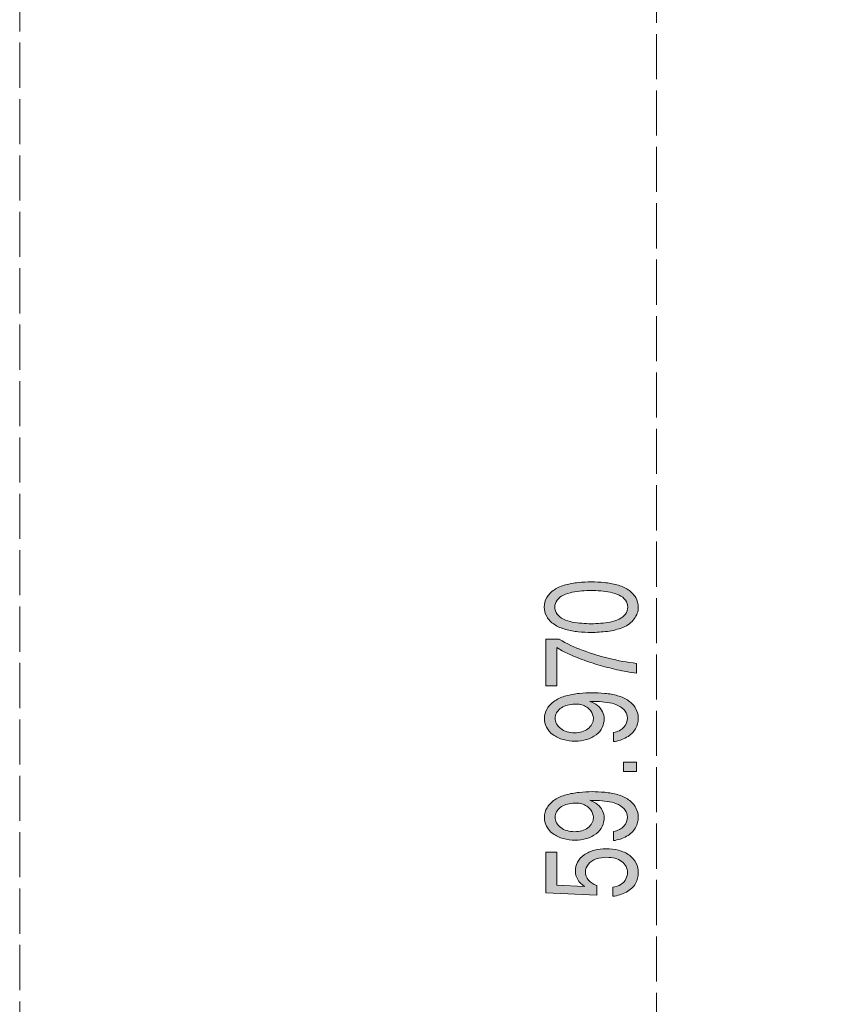
# Model space of a CAD drawing. Units: inches. Extents: x -143 to 352, y -34 to 331.
# Drawn here: x 28 to 53, y 173 to 204 of the extents above; entities that cross this region are included whole.
import ezdxf

# ---------------------------------------------------------------- set-up
doc = ezdxf.new("R2010")
doc.units = ezdxf.units.IN
doc.header["$MEASUREMENT"] = 0
doc.linetypes.add('AI-Linetype-28', pattern=[5.291667, 1.411111, -0.352778, 1.411111, -0.352778, 1.411111, -0.352778])
doc.linetypes.add('AI-Linetype-40', pattern=[5.291667, 1.411111, -0.352778, 1.411111, -0.352778, 1.411111, -0.352778])
doc.layers.add('_U+30EC_U+30A4_U+30E4_U+30FC 1', color=7, linetype='Continuous')

# ---------------------------------------------------------------- blocks, each defined once
blk = doc.blocks.new('block 2')
at = {"layer": '_U+30EC_U+30A4_U+30E4_U+30FC 1', "true_color": 0x221814}
h = blk.add_hatch(color=250, dxfattribs=at)
h.dxf.hatch_style = 2
edge = h.paths.add_edge_path()
edge.add_spline(control_points=[(44.817, 185.754), (44.865, 185.822), (44.932, 185.876), (45.018, 185.917), (45.104, 185.958), (45.196, 185.987), (45.293, 186.005), (45.39, 186.023), (45.489, 186.036), (45.591, 186.045), (45.692, 186.055), (45.791, 186.059), (45.886, 186.059), (45.979, 186.059), (46.077, 186.055), (46.18, 186.045), (46.283, 186.036), (46.383, 186.022), (46.48, 186.004), (46.577, 185.986), (46.668, 185.956), (46.754, 185.916), (46.839, 185.876), (46.906, 185.822), (46.955, 185.755), (47.004, 185.688), (47.028, 185.615), (47.028, 185.539), (47.028, 185.462), (47.004, 185.39), (46.955, 185.323), (46.906, 185.256), (46.839, 185.202), (46.754, 185.161), (46.668, 185.12), (46.577, 185.091), (46.48, 185.073), (46.383, 185.055), (46.283, 185.042), (46.181, 185.033), (46.079, 185.025), (45.98, 185.02), (45.886, 185.02), (45.791, 185.02), (45.692, 185.025), (45.591, 185.033), (45.489, 185.042), (45.39, 185.055), (45.293, 185.073), (45.196, 185.091), (45.104, 185.12), (45.018, 185.161), (44.932, 185.202), (44.865, 185.256), (44.817, 185.323), (44.768, 185.39), (44.744, 185.462), (44.744, 185.539), (44.744, 185.614), (44.768, 185.687), (44.817, 185.754)], knot_values=[0, 0, 0, 0, 0.352778, 0.352778, 0.352778, 0.705556, 0.705556, 0.705556, 1.058333, 1.058333, 1.058333, 1.411111, 1.411111, 1.411111, 1.763889, 1.763889, 1.763889, 2.116667, 2.116667, 2.116667, 2.469444, 2.469444, 2.469444, 2.822222, 2.822222, 2.822222, 3.175, 3.175, 3.175, 3.527778, 3.527778, 3.527778, 3.880556, 3.880556, 3.880556, 4.233333, 4.233333, 4.233333, 4.586111, 4.586111, 4.586111, 4.938889, 4.938889, 4.938889, 5.291667, 5.291667, 5.291667, 5.644444, 5.644444, 5.644444, 5.997222, 5.997222, 5.997222, 6.35, 6.35, 6.35, 6.702778, 6.702778, 6.702778, 7.055556, 7.055556, 7.055556, 7.055556], degree=3, periodic=0)
edge.add_line((44.817, 185.754), (44.817, 185.754))
edge = h.paths.add_edge_path()
edge.add_spline(control_points=[(44.494, 185.241), (44.547, 185.146), (44.626, 185.064), (44.731, 184.996), (44.836, 184.927), (44.953, 184.876), (45.082, 184.841), (45.211, 184.807), (45.343, 184.783), (45.478, 184.769), (45.613, 184.755), (45.75, 184.748), (45.886, 184.748), (46.051, 184.748), (46.218, 184.759), (46.39, 184.78), (46.562, 184.801), (46.723, 184.843), (46.875, 184.906), (47.027, 184.968), (47.145, 185.057), (47.229, 185.172), (47.313, 185.287), (47.355, 185.409), (47.355, 185.539), (47.355, 185.641), (47.329, 185.74), (47.276, 185.836), (47.224, 185.932), (47.145, 186.014), (47.039, 186.083), (46.934, 186.151), (46.817, 186.202), (46.689, 186.236), (46.56, 186.269), (46.428, 186.293), (46.294, 186.308), (46.159, 186.322), (46.023, 186.329), (45.886, 186.329), (45.75, 186.329), (45.613, 186.322), (45.478, 186.308), (45.343, 186.293), (45.211, 186.269), (45.082, 186.236), (44.953, 186.202), (44.836, 186.151), (44.731, 186.083), (44.626, 186.014), (44.547, 185.932), (44.494, 185.837), (44.442, 185.742), (44.415, 185.642), (44.415, 185.539), (44.415, 185.436), (44.442, 185.336), (44.494, 185.241)], knot_values=[0, 0, 0, 0, 0.352778, 0.352778, 0.352778, 0.705556, 0.705556, 0.705556, 1.058333, 1.058333, 1.058333, 1.411111, 1.411111, 1.411111, 1.763889, 1.763889, 1.763889, 2.116667, 2.116667, 2.116667, 2.469444, 2.469444, 2.469444, 2.822222, 2.822222, 2.822222, 3.175, 3.175, 3.175, 3.527778, 3.527778, 3.527778, 3.880556, 3.880556, 3.880556, 4.233333, 4.233333, 4.233333, 4.586111, 4.586111, 4.586111, 4.938889, 4.938889, 4.938889, 5.291667, 5.291667, 5.291667, 5.644444, 5.644444, 5.644444, 5.997222, 5.997222, 5.997222, 6.35, 6.35, 6.35, 6.702778, 6.702778, 6.702778, 6.702778], degree=3, periodic=0)
edge.add_line((44.494, 185.241), (44.494, 185.241))
h = blk.add_hatch(color=250, dxfattribs=at)
h.dxf.hatch_style = 2
edge = h.paths.add_edge_path()
edge.add_spline(control_points=[(44.47, 184.535), (44.47, 184.535), (44.884, 184.535), (44.884, 184.535), (45.115, 184.397), (45.363, 184.279), (45.628, 184.182), (45.893, 184.085), (46.166, 184.003), (46.445, 183.934), (46.725, 183.865), (47.01, 183.812), (47.3, 183.777), (47.3, 183.777), (47.3, 183.477), (47.3, 183.477), (47.093, 183.501), (46.888, 183.536), (46.687, 183.581), (46.487, 183.627), (46.288, 183.678), (46.093, 183.736), (45.898, 183.794), (45.706, 183.859), (45.519, 183.931), (45.331, 184.003), (45.15, 184.083), (44.975, 184.172), (44.975, 184.172), (44.806, 184.273), (44.806, 184.273), (44.806, 184.273), (44.806, 183.081), (44.806, 183.081), (44.806, 183.081), (44.47, 183.081), (44.47, 183.081), (44.47, 183.081), (44.47, 184.535), (44.47, 184.535)], knot_values=[0, 0, 0, 0, 1, 1, 1, 2, 2, 2, 3, 3, 3, 4, 4, 4, 5, 5, 5, 6, 6, 6, 7, 7, 7, 8, 8, 8, 9, 9, 9, 10, 10, 10, 11, 11, 11, 12, 12, 12, 13, 13, 13, 13], degree=3, periodic=1)
h = blk.add_hatch(color=250, dxfattribs=at)
h.dxf.hatch_style = 2
edge = h.paths.add_edge_path()
edge.add_spline(control_points=[(45.413, 182.505), (45.476, 182.505), (45.536, 182.497), (45.591, 182.481), (45.647, 182.465), (45.698, 182.442), (45.743, 182.41), (45.788, 182.38), (45.827, 182.344), (45.858, 182.305), (45.89, 182.265), (45.913, 182.223), (45.929, 182.18), (45.944, 182.136), (45.952, 182.091), (45.952, 182.045), (45.952, 181.988), (45.938, 181.932), (45.908, 181.877), (45.879, 181.823), (45.837, 181.774), (45.782, 181.732), (45.727, 181.689), (45.663, 181.658), (45.589, 181.639), (45.517, 181.619), (45.441, 181.61), (45.362, 181.61), (45.281, 181.61), (45.203, 181.62), (45.127, 181.642), (45.051, 181.664), (44.986, 181.697), (44.929, 181.741), (44.873, 181.784), (44.83, 181.834), (44.8, 181.891), (44.77, 181.948), (44.755, 182.007), (44.755, 182.068), (44.755, 182.124), (44.769, 182.177), (44.797, 182.228), (44.825, 182.278), (44.865, 182.324), (44.916, 182.365), (44.967, 182.406), (45.027, 182.437), (45.095, 182.457), (45.164, 182.478), (45.234, 182.493), (45.306, 182.502), (45.355, 182.504), (45.39, 182.505), (45.413, 182.505)], knot_values=[0, 0, 0, 0, 0.352778, 0.352778, 0.352778, 0.705556, 0.705556, 0.705556, 1.058333, 1.058333, 1.058333, 1.411111, 1.411111, 1.411111, 1.763889, 1.763889, 1.763889, 2.116667, 2.116667, 2.116667, 2.469444, 2.469444, 2.469444, 2.822222, 2.822222, 2.822222, 3.175, 3.175, 3.175, 3.527778, 3.527778, 3.527778, 3.880556, 3.880556, 3.880556, 4.233333, 4.233333, 4.233333, 4.586111, 4.586111, 4.586111, 4.938889, 4.938889, 4.938889, 5.291667, 5.291667, 5.291667, 5.644444, 5.644444, 5.644444, 5.997222, 5.997222, 5.997222, 6.35, 6.35, 6.35, 6.35], degree=3, periodic=0)
edge.add_line((45.413, 182.505), (45.413, 182.505))
edge = h.paths.add_edge_path()
edge.add_spline(control_points=[(46.99, 181.467), (47.113, 181.537), (47.206, 181.624), (47.266, 181.73), (47.326, 181.836), (47.356, 181.946), (47.356, 182.061), (47.356, 182.164), (47.331, 182.263), (47.28, 182.359), (47.23, 182.454), (47.154, 182.537), (47.054, 182.609), (46.953, 182.68), (46.839, 182.733), (46.71, 182.769), (46.582, 182.805), (46.447, 182.829), (46.307, 182.842), (46.167, 182.855), (46.034, 182.862), (45.909, 182.862), (45.781, 182.862), (45.646, 182.854), (45.505, 182.839), (45.364, 182.824), (45.229, 182.8), (45.099, 182.764), (44.97, 182.729), (44.853, 182.677), (44.747, 182.608), (44.642, 182.539), (44.561, 182.456), (44.505, 182.361), (44.449, 182.267), (44.421, 182.167), (44.421, 182.063), (44.421, 181.967), (44.443, 181.874), (44.487, 181.784), (44.531, 181.693), (44.599, 181.614), (44.691, 181.546), (44.782, 181.478), (44.888, 181.428), (45.008, 181.395), (45.129, 181.362), (45.253, 181.346), (45.38, 181.346), (45.502, 181.346), (45.621, 181.362), (45.736, 181.395), (45.852, 181.428), (45.952, 181.478), (46.037, 181.545), (46.123, 181.612), (46.186, 181.689), (46.227, 181.777), (46.268, 181.864), (46.288, 181.953), (46.288, 182.044), (46.288, 182.12), (46.272, 182.195), (46.238, 182.268), (46.205, 182.34), (46.154, 182.404), (46.084, 182.461), (46.015, 182.517), (45.933, 182.56), (45.839, 182.591), (45.942, 182.59), (46.045, 182.587), (46.148, 182.582), (46.251, 182.577), (46.353, 182.565), (46.454, 182.547), (46.556, 182.528), (46.651, 182.498), (46.738, 182.455), (46.825, 182.413), (46.893, 182.357), (46.943, 182.287), (46.992, 182.218), (47.017, 182.144), (47.017, 182.064), (47.017, 181.961), (46.978, 181.866), (46.901, 181.78), (46.825, 181.694), (46.717, 181.638), (46.579, 181.613), (46.579, 181.613), (46.579, 181.331), (46.579, 181.331), (46.73, 181.351), (46.867, 181.396), (46.99, 181.467)], knot_values=[0, 0, 0, 0, 0.352778, 0.352778, 0.352778, 0.705556, 0.705556, 0.705556, 1.058333, 1.058333, 1.058333, 1.411111, 1.411111, 1.411111, 1.763889, 1.763889, 1.763889, 2.116667, 2.116667, 2.116667, 2.469444, 2.469444, 2.469444, 2.822222, 2.822222, 2.822222, 3.175, 3.175, 3.175, 3.527778, 3.527778, 3.527778, 3.880556, 3.880556, 3.880556, 4.233333, 4.233333, 4.233333, 4.586111, 4.586111, 4.586111, 4.938889, 4.938889, 4.938889, 5.291667, 5.291667, 5.291667, 5.644444, 5.644444, 5.644444, 5.997222, 5.997222, 5.997222, 6.35, 6.35, 6.35, 6.702778, 6.702778, 6.702778, 7.055556, 7.055556, 7.055556, 7.408333, 7.408333, 7.408333, 7.761111, 7.761111, 7.761111, 8.113889, 8.113889, 8.113889, 8.466667, 8.466667, 8.466667, 8.819444, 8.819444, 8.819444, 9.172222, 9.172222, 9.172222, 9.525, 9.525, 9.525, 9.877778, 9.877778, 9.877778, 10.230556, 10.230556, 10.230556, 10.583333, 10.583333, 10.583333, 10.936111, 10.936111, 10.936111, 11.288889, 11.288889, 11.288889, 11.288889], degree=3, periodic=0)
edge.add_line((46.99, 181.467), (46.99, 181.467))
h = blk.add_hatch(color=250, dxfattribs=at)
h.dxf.hatch_style = 2
h.paths.add_polyline_path([(46.89, 180.399), (47.3, 180.399), (47.3, 180.69), (46.89, 180.69)])
h = blk.add_hatch(color=250, dxfattribs=at)
h.dxf.hatch_style = 2
edge = h.paths.add_edge_path()
edge.add_spline(control_points=[(45.413, 179.41), (45.476, 179.41), (45.536, 179.402), (45.591, 179.386), (45.647, 179.37), (45.698, 179.346), (45.743, 179.315), (45.788, 179.284), (45.827, 179.249), (45.858, 179.209), (45.89, 179.169), (45.913, 179.128), (45.929, 179.084), (45.944, 179.041), (45.952, 178.996), (45.952, 178.95), (45.952, 178.893), (45.938, 178.836), (45.908, 178.782), (45.879, 178.727), (45.837, 178.679), (45.782, 178.637), (45.727, 178.594), (45.663, 178.563), (45.589, 178.544), (45.517, 178.524), (45.441, 178.514), (45.362, 178.514), (45.281, 178.514), (45.203, 178.525), (45.127, 178.547), (45.051, 178.569), (44.986, 178.602), (44.929, 178.645), (44.873, 178.689), (44.83, 178.739), (44.8, 178.796), (44.77, 178.853), (44.755, 178.912), (44.755, 178.973), (44.755, 179.029), (44.769, 179.082), (44.797, 179.133), (44.825, 179.183), (44.865, 179.229), (44.916, 179.27), (44.967, 179.311), (45.027, 179.341), (45.095, 179.362), (45.164, 179.383), (45.234, 179.397), (45.306, 179.407), (45.355, 179.409), (45.39, 179.41), (45.413, 179.41)], knot_values=[0, 0, 0, 0, 0.352778, 0.352778, 0.352778, 0.705556, 0.705556, 0.705556, 1.058333, 1.058333, 1.058333, 1.411111, 1.411111, 1.411111, 1.763889, 1.763889, 1.763889, 2.116667, 2.116667, 2.116667, 2.469444, 2.469444, 2.469444, 2.822222, 2.822222, 2.822222, 3.175, 3.175, 3.175, 3.527778, 3.527778, 3.527778, 3.880556, 3.880556, 3.880556, 4.233333, 4.233333, 4.233333, 4.586111, 4.586111, 4.586111, 4.938889, 4.938889, 4.938889, 5.291667, 5.291667, 5.291667, 5.644444, 5.644444, 5.644444, 5.997222, 5.997222, 5.997222, 6.35, 6.35, 6.35, 6.35], degree=3, periodic=0)
edge.add_line((45.413, 179.41), (45.413, 179.41))
edge = h.paths.add_edge_path()
edge.add_spline(control_points=[(46.99, 178.371), (47.113, 178.441), (47.206, 178.529), (47.266, 178.635), (47.326, 178.741), (47.356, 178.851), (47.356, 178.966), (47.356, 179.069), (47.331, 179.168), (47.28, 179.264), (47.23, 179.359), (47.154, 179.442), (47.054, 179.513), (46.953, 179.584), (46.839, 179.638), (46.71, 179.674), (46.582, 179.709), (46.447, 179.734), (46.307, 179.747), (46.167, 179.76), (46.034, 179.767), (45.909, 179.767), (45.781, 179.767), (45.646, 179.759), (45.505, 179.744), (45.364, 179.729), (45.229, 179.704), (45.099, 179.669), (44.97, 179.634), (44.853, 179.582), (44.747, 179.512), (44.642, 179.443), (44.561, 179.361), (44.505, 179.266), (44.449, 179.171), (44.421, 179.072), (44.421, 178.967), (44.421, 178.872), (44.443, 178.779), (44.487, 178.688), (44.531, 178.597), (44.599, 178.518), (44.691, 178.451), (44.782, 178.383), (44.888, 178.332), (45.008, 178.3), (45.129, 178.267), (45.253, 178.251), (45.38, 178.251), (45.502, 178.251), (45.621, 178.267), (45.736, 178.3), (45.852, 178.332), (45.952, 178.382), (46.037, 178.449), (46.123, 178.517), (46.186, 178.594), (46.227, 178.682), (46.268, 178.769), (46.288, 178.858), (46.288, 178.948), (46.288, 179.025), (46.272, 179.1), (46.238, 179.172), (46.205, 179.245), (46.154, 179.309), (46.084, 179.365), (46.015, 179.421), (45.933, 179.465), (45.839, 179.496), (45.942, 179.495), (46.045, 179.492), (46.148, 179.487), (46.251, 179.481), (46.353, 179.47), (46.454, 179.451), (46.556, 179.433), (46.651, 179.403), (46.738, 179.36), (46.825, 179.317), (46.893, 179.262), (46.943, 179.192), (46.992, 179.123), (47.017, 179.049), (47.017, 178.969), (47.017, 178.866), (46.978, 178.771), (46.901, 178.685), (46.825, 178.599), (46.717, 178.543), (46.579, 178.518), (46.579, 178.518), (46.579, 178.235), (46.579, 178.235), (46.73, 178.256), (46.867, 178.301), (46.99, 178.371)], knot_values=[0, 0, 0, 0, 0.352778, 0.352778, 0.352778, 0.705556, 0.705556, 0.705556, 1.058333, 1.058333, 1.058333, 1.411111, 1.411111, 1.411111, 1.763889, 1.763889, 1.763889, 2.116667, 2.116667, 2.116667, 2.469444, 2.469444, 2.469444, 2.822222, 2.822222, 2.822222, 3.175, 3.175, 3.175, 3.527778, 3.527778, 3.527778, 3.880556, 3.880556, 3.880556, 4.233333, 4.233333, 4.233333, 4.586111, 4.586111, 4.586111, 4.938889, 4.938889, 4.938889, 5.291667, 5.291667, 5.291667, 5.644444, 5.644444, 5.644444, 5.997222, 5.997222, 5.997222, 6.35, 6.35, 6.35, 6.702778, 6.702778, 6.702778, 7.055556, 7.055556, 7.055556, 7.408333, 7.408333, 7.408333, 7.761111, 7.761111, 7.761111, 8.113889, 8.113889, 8.113889, 8.466667, 8.466667, 8.466667, 8.819444, 8.819444, 8.819444, 9.172222, 9.172222, 9.172222, 9.525, 9.525, 9.525, 9.877778, 9.877778, 9.877778, 10.230556, 10.230556, 10.230556, 10.583333, 10.583333, 10.583333, 10.936111, 10.936111, 10.936111, 11.288889, 11.288889, 11.288889, 11.288889], degree=3, periodic=0)
edge.add_line((46.99, 178.371), (46.99, 178.371))
h = blk.add_hatch(color=250, dxfattribs=at)
h.dxf.hatch_style = 2
edge = h.paths.add_edge_path()
edge.add_spline(control_points=[(44.47, 177.873), (44.47, 177.873), (44.806, 177.873), (44.806, 177.873), (44.806, 177.873), (44.806, 176.846), (44.806, 176.846), (44.806, 176.846), (45.676, 176.8), (45.676, 176.8), (45.486, 176.931), (45.39, 177.093), (45.39, 177.285), (45.39, 177.38), (45.413, 177.471), (45.458, 177.56), (45.502, 177.649), (45.571, 177.726), (45.663, 177.792), (45.756, 177.857), (45.862, 177.905), (45.982, 177.937), (46.102, 177.968), (46.225, 177.983), (46.35, 177.983), (46.483, 177.983), (46.613, 177.967), (46.741, 177.934), (46.868, 177.901), (46.98, 177.85), (47.076, 177.778), (47.172, 177.708), (47.242, 177.625), (47.288, 177.528), (47.333, 177.432), (47.356, 177.334), (47.356, 177.235), (47.356, 177.119), (47.327, 177.006), (47.268, 176.895), (47.209, 176.784), (47.115, 176.695), (46.985, 176.627), (46.856, 176.558), (46.713, 176.513), (46.558, 176.493), (46.558, 176.493), (46.558, 176.779), (46.558, 176.779), (46.653, 176.789), (46.738, 176.818), (46.81, 176.863), (46.883, 176.909), (46.936, 176.967), (46.969, 177.037), (47.002, 177.106), (47.018, 177.174), (47.018, 177.241), (47.018, 177.305), (47.003, 177.366), (46.972, 177.426), (46.942, 177.485), (46.896, 177.537), (46.835, 177.582), (46.773, 177.628), (46.702, 177.661), (46.622, 177.682), (46.542, 177.704), (46.459, 177.714), (46.374, 177.714), (46.259, 177.714), (46.149, 177.696), (46.044, 177.661), (45.939, 177.625), (45.856, 177.57), (45.794, 177.496), (45.733, 177.421), (45.702, 177.34), (45.702, 177.254), (45.702, 177.162), (45.734, 177.079), (45.798, 177.003), (45.861, 176.927), (45.948, 176.869), (46.059, 176.831), (46.059, 176.831), (46.059, 176.529), (46.059, 176.529), (46.059, 176.529), (44.47, 176.603), (44.47, 176.603), (44.47, 176.603), (44.47, 177.873), (44.47, 177.873)], knot_values=[0, 0, 0, 0, 1, 1, 1, 2, 2, 2, 3, 3, 3, 4, 4, 4, 5, 5, 5, 6, 6, 6, 7, 7, 7, 8, 8, 8, 9, 9, 9, 10, 10, 10, 11, 11, 11, 12, 12, 12, 13, 13, 13, 14, 14, 14, 15, 15, 15, 16, 16, 16, 17, 17, 17, 18, 18, 18, 19, 19, 19, 20, 20, 20, 21, 21, 21, 22, 22, 22, 23, 23, 23, 24, 24, 24, 25, 25, 25, 26, 26, 26, 27, 27, 27, 28, 28, 28, 29, 29, 29, 30, 30, 30, 31, 31, 31, 31], degree=3, periodic=1)
at = {"layer": '_U+30EC_U+30A4_U+30E4_U+30FC 1', "color": 250, "linetype": 'AI-Linetype-40', "lineweight": 18, "true_color": 0x221814}
blk.add_lwpolyline([(47.923, 256.379), (47.923, 106.455)], dxfattribs=at)
at = {"layer": '_U+30EC_U+30A4_U+30E4_U+30FC 1', "color": 250, "linetype": 'AI-Linetype-28', "lineweight": 18, "true_color": 0x221814}
blk.add_lwpolyline([(28.013, 254.794), (56.264, 254.794), (56.264, 108.297), (28.013, 108.297), (28.013, 254.794)], dxfattribs=at)
at = {"layer": '_U+30EC_U+30A4_U+30E4_U+30FC 1', "lineweight": 0}
blk.add_lwpolyline([(46.89, 180.399), (47.3, 180.399), (47.3, 180.69), (46.89, 180.69), (46.89, 180.399)], dxfattribs=at)
for points, knots in [([(44.494, 185.241), (44.547, 185.146), (44.626, 185.064), (44.731, 184.996), (44.836, 184.927), (44.953, 184.876), (45.082, 184.841), (45.211, 184.807), (45.343, 184.783), (45.478, 184.769), (45.613, 184.755), (45.75, 184.748), (45.886, 184.748), (46.051, 184.748), (46.218, 184.759), (46.39, 184.78), (46.562, 184.801), (46.723, 184.843), (46.875, 184.906), (47.027, 184.968), (47.145, 185.057), (47.229, 185.172), (47.313, 185.287), (47.355, 185.409), (47.355, 185.539), (47.355, 185.641), (47.329, 185.74), (47.276, 185.836), (47.224, 185.932), (47.145, 186.014), (47.039, 186.083), (46.934, 186.151), (46.817, 186.202), (46.689, 186.236), (46.56, 186.269), (46.428, 186.293), (46.294, 186.308), (46.159, 186.322), (46.023, 186.329), (45.886, 186.329), (45.75, 186.329), (45.613, 186.322), (45.478, 186.308), (45.343, 186.293), (45.211, 186.269), (45.082, 186.236), (44.953, 186.202), (44.836, 186.151), (44.731, 186.083), (44.626, 186.014), (44.547, 185.932), (44.494, 185.837), (44.442, 185.742), (44.415, 185.642), (44.415, 185.539), (44.415, 185.436), (44.442, 185.336), (44.494, 185.241)], [0, 0, 0, 0, 1, 1, 1, 2, 2, 2, 3, 3, 3, 4, 4, 4, 5, 5, 5, 6, 6, 6, 7, 7, 7, 8, 8, 8, 9, 9, 9, 10, 10, 10, 11, 11, 11, 12, 12, 12, 13, 13, 13, 14, 14, 14, 15, 15, 15, 16, 16, 16, 17, 17, 17, 18, 18, 18, 19, 19, 19, 19]), ([(44.817, 185.754), (44.865, 185.822), (44.932, 185.876), (45.018, 185.917), (45.104, 185.958), (45.196, 185.987), (45.293, 186.005), (45.39, 186.023), (45.489, 186.036), (45.591, 186.045), (45.692, 186.055), (45.791, 186.059), (45.886, 186.059), (45.979, 186.059), (46.077, 186.055), (46.18, 186.045), (46.283, 186.036), (46.383, 186.022), (46.48, 186.004), (46.577, 185.986), (46.668, 185.956), (46.754, 185.916), (46.839, 185.876), (46.906, 185.822), (46.955, 185.755), (47.004, 185.688), (47.028, 185.615), (47.028, 185.539), (47.028, 185.462), (47.004, 185.39), (46.955, 185.323), (46.906, 185.256), (46.839, 185.202), (46.754, 185.161), (46.668, 185.12), (46.577, 185.091), (46.48, 185.073), (46.383, 185.055), (46.283, 185.042), (46.181, 185.033), (46.079, 185.025), (45.98, 185.02), (45.886, 185.02), (45.791, 185.02), (45.692, 185.025), (45.591, 185.033), (45.489, 185.042), (45.39, 185.055), (45.293, 185.073), (45.196, 185.091), (45.104, 185.12), (45.018, 185.161), (44.932, 185.202), (44.865, 185.256), (44.817, 185.323), (44.768, 185.39), (44.744, 185.462), (44.744, 185.539), (44.744, 185.614), (44.768, 185.687), (44.817, 185.754)], [0, 0, 0, 0, 1, 1, 1, 2, 2, 2, 3, 3, 3, 4, 4, 4, 5, 5, 5, 6, 6, 6, 7, 7, 7, 8, 8, 8, 9, 9, 9, 10, 10, 10, 11, 11, 11, 12, 12, 12, 13, 13, 13, 14, 14, 14, 15, 15, 15, 16, 16, 16, 17, 17, 17, 18, 18, 18, 19, 19, 19, 20, 20, 20, 20]), ([(44.47, 184.535), (44.47, 184.535), (44.884, 184.535), (44.884, 184.535), (45.115, 184.397), (45.363, 184.279), (45.628, 184.182), (45.893, 184.085), (46.166, 184.003), (46.445, 183.934), (46.725, 183.865), (47.01, 183.812), (47.3, 183.777), (47.3, 183.777), (47.3, 183.477), (47.3, 183.477), (47.093, 183.501), (46.888, 183.536), (46.687, 183.581), (46.487, 183.627), (46.288, 183.678), (46.093, 183.736), (45.898, 183.794), (45.706, 183.859), (45.519, 183.931), (45.331, 184.003), (45.15, 184.083), (44.975, 184.172), (44.975, 184.172), (44.806, 184.273), (44.806, 184.273), (44.806, 184.273), (44.806, 183.081), (44.806, 183.081), (44.806, 183.081), (44.47, 183.081), (44.47, 183.081), (44.47, 183.081), (44.47, 184.535), (44.47, 184.535)], [0, 0, 0, 0, 1, 1, 1, 2, 2, 2, 3, 3, 3, 4, 4, 4, 5, 5, 5, 6, 6, 6, 7, 7, 7, 8, 8, 8, 9, 9, 9, 10, 10, 10, 11, 11, 11, 12, 12, 12, 13, 13, 13, 13]), ([(46.99, 181.467), (47.113, 181.537), (47.206, 181.624), (47.266, 181.73), (47.326, 181.836), (47.356, 181.946), (47.356, 182.061), (47.356, 182.164), (47.331, 182.263), (47.28, 182.359), (47.23, 182.454), (47.154, 182.537), (47.054, 182.609), (46.953, 182.68), (46.839, 182.733), (46.71, 182.769), (46.582, 182.805), (46.447, 182.829), (46.307, 182.842), (46.167, 182.855), (46.034, 182.862), (45.909, 182.862), (45.781, 182.862), (45.646, 182.854), (45.505, 182.839), (45.364, 182.824), (45.229, 182.8), (45.099, 182.764), (44.97, 182.729), (44.853, 182.677), (44.747, 182.608), (44.642, 182.539), (44.561, 182.456), (44.505, 182.361), (44.449, 182.267), (44.421, 182.167), (44.421, 182.063), (44.421, 181.967), (44.443, 181.874), (44.487, 181.784), (44.531, 181.693), (44.599, 181.614), (44.691, 181.546), (44.782, 181.478), (44.888, 181.428), (45.008, 181.395), (45.129, 181.362), (45.253, 181.346), (45.38, 181.346), (45.502, 181.346), (45.621, 181.362), (45.736, 181.395), (45.852, 181.428), (45.952, 181.478), (46.037, 181.545), (46.123, 181.612), (46.186, 181.689), (46.227, 181.777), (46.268, 181.864), (46.288, 181.953), (46.288, 182.044), (46.288, 182.12), (46.272, 182.195), (46.238, 182.268), (46.205, 182.34), (46.154, 182.404), (46.084, 182.461), (46.015, 182.517), (45.933, 182.56), (45.839, 182.591), (45.942, 182.59), (46.045, 182.587), (46.148, 182.582), (46.251, 182.577), (46.353, 182.565), (46.454, 182.547), (46.556, 182.528), (46.651, 182.498), (46.738, 182.455), (46.825, 182.413), (46.893, 182.357), (46.943, 182.287), (46.992, 182.218), (47.017, 182.144), (47.017, 182.064), (47.017, 181.961), (46.978, 181.866), (46.901, 181.78), (46.825, 181.694), (46.717, 181.638), (46.579, 181.613), (46.579, 181.613), (46.579, 181.331), (46.579, 181.331), (46.73, 181.351), (46.867, 181.396), (46.99, 181.467)], [0, 0, 0, 0, 1, 1, 1, 2, 2, 2, 3, 3, 3, 4, 4, 4, 5, 5, 5, 6, 6, 6, 7, 7, 7, 8, 8, 8, 9, 9, 9, 10, 10, 10, 11, 11, 11, 12, 12, 12, 13, 13, 13, 14, 14, 14, 15, 15, 15, 16, 16, 16, 17, 17, 17, 18, 18, 18, 19, 19, 19, 20, 20, 20, 21, 21, 21, 22, 22, 22, 23, 23, 23, 24, 24, 24, 25, 25, 25, 26, 26, 26, 27, 27, 27, 28, 28, 28, 29, 29, 29, 30, 30, 30, 31, 31, 31, 32, 32, 32, 32]), ([(45.413, 182.505), (45.476, 182.505), (45.536, 182.497), (45.591, 182.481), (45.647, 182.465), (45.698, 182.442), (45.743, 182.41), (45.788, 182.38), (45.827, 182.344), (45.858, 182.305), (45.89, 182.265), (45.913, 182.223), (45.929, 182.18), (45.944, 182.136), (45.952, 182.091), (45.952, 182.045), (45.952, 181.988), (45.938, 181.932), (45.908, 181.877), (45.879, 181.823), (45.837, 181.774), (45.782, 181.732), (45.727, 181.689), (45.663, 181.658), (45.589, 181.639), (45.517, 181.619), (45.441, 181.61), (45.362, 181.61), (45.281, 181.61), (45.203, 181.62), (45.127, 181.642), (45.051, 181.664), (44.986, 181.697), (44.929, 181.741), (44.873, 181.784), (44.83, 181.834), (44.8, 181.891), (44.77, 181.948), (44.755, 182.007), (44.755, 182.068), (44.755, 182.124), (44.769, 182.177), (44.797, 182.228), (44.825, 182.278), (44.865, 182.324), (44.916, 182.365), (44.967, 182.406), (45.027, 182.437), (45.095, 182.457), (45.164, 182.478), (45.234, 182.493), (45.306, 182.502), (45.355, 182.504), (45.39, 182.505), (45.413, 182.505)], [0, 0, 0, 0, 1, 1, 1, 2, 2, 2, 3, 3, 3, 4, 4, 4, 5, 5, 5, 6, 6, 6, 7, 7, 7, 8, 8, 8, 9, 9, 9, 10, 10, 10, 11, 11, 11, 12, 12, 12, 13, 13, 13, 14, 14, 14, 15, 15, 15, 16, 16, 16, 17, 17, 17, 18, 18, 18, 18]), ([(46.99, 178.371), (47.113, 178.441), (47.206, 178.529), (47.266, 178.635), (47.326, 178.741), (47.356, 178.851), (47.356, 178.966), (47.356, 179.069), (47.331, 179.168), (47.28, 179.264), (47.23, 179.359), (47.154, 179.442), (47.054, 179.513), (46.953, 179.584), (46.839, 179.638), (46.71, 179.674), (46.582, 179.709), (46.447, 179.734), (46.307, 179.747), (46.167, 179.76), (46.034, 179.767), (45.909, 179.767), (45.781, 179.767), (45.646, 179.759), (45.505, 179.744), (45.364, 179.729), (45.229, 179.704), (45.099, 179.669), (44.97, 179.634), (44.853, 179.582), (44.747, 179.512), (44.642, 179.443), (44.561, 179.361), (44.505, 179.266), (44.449, 179.171), (44.421, 179.072), (44.421, 178.967), (44.421, 178.872), (44.443, 178.779), (44.487, 178.688), (44.531, 178.597), (44.599, 178.518), (44.691, 178.451), (44.782, 178.383), (44.888, 178.332), (45.008, 178.3), (45.129, 178.267), (45.253, 178.251), (45.38, 178.251), (45.502, 178.251), (45.621, 178.267), (45.736, 178.3), (45.852, 178.332), (45.952, 178.382), (46.037, 178.449), (46.123, 178.517), (46.186, 178.594), (46.227, 178.682), (46.268, 178.769), (46.288, 178.858), (46.288, 178.948), (46.288, 179.025), (46.272, 179.1), (46.238, 179.172), (46.205, 179.245), (46.154, 179.309), (46.084, 179.365), (46.015, 179.421), (45.933, 179.465), (45.839, 179.496), (45.942, 179.495), (46.045, 179.492), (46.148, 179.487), (46.251, 179.481), (46.353, 179.47), (46.454, 179.451), (46.556, 179.433), (46.651, 179.403), (46.738, 179.36), (46.825, 179.317), (46.893, 179.262), (46.943, 179.192), (46.992, 179.123), (47.017, 179.049), (47.017, 178.969), (47.017, 178.866), (46.978, 178.771), (46.901, 178.685), (46.825, 178.599), (46.717, 178.543), (46.579, 178.518), (46.579, 178.518), (46.579, 178.235), (46.579, 178.235), (46.73, 178.256), (46.867, 178.301), (46.99, 178.371)], [0, 0, 0, 0, 1, 1, 1, 2, 2, 2, 3, 3, 3, 4, 4, 4, 5, 5, 5, 6, 6, 6, 7, 7, 7, 8, 8, 8, 9, 9, 9, 10, 10, 10, 11, 11, 11, 12, 12, 12, 13, 13, 13, 14, 14, 14, 15, 15, 15, 16, 16, 16, 17, 17, 17, 18, 18, 18, 19, 19, 19, 20, 20, 20, 21, 21, 21, 22, 22, 22, 23, 23, 23, 24, 24, 24, 25, 25, 25, 26, 26, 26, 27, 27, 27, 28, 28, 28, 29, 29, 29, 30, 30, 30, 31, 31, 31, 32, 32, 32, 32]), ([(45.413, 179.41), (45.476, 179.41), (45.536, 179.402), (45.591, 179.386), (45.647, 179.37), (45.698, 179.346), (45.743, 179.315), (45.788, 179.284), (45.827, 179.249), (45.858, 179.209), (45.89, 179.169), (45.913, 179.128), (45.929, 179.084), (45.944, 179.041), (45.952, 178.996), (45.952, 178.95), (45.952, 178.893), (45.938, 178.836), (45.908, 178.782), (45.879, 178.727), (45.837, 178.679), (45.782, 178.637), (45.727, 178.594), (45.663, 178.563), (45.589, 178.544), (45.517, 178.524), (45.441, 178.514), (45.362, 178.514), (45.281, 178.514), (45.203, 178.525), (45.127, 178.547), (45.051, 178.569), (44.986, 178.602), (44.929, 178.645), (44.873, 178.689), (44.83, 178.739), (44.8, 178.796), (44.77, 178.853), (44.755, 178.912), (44.755, 178.973), (44.755, 179.029), (44.769, 179.082), (44.797, 179.133), (44.825, 179.183), (44.865, 179.229), (44.916, 179.27), (44.967, 179.311), (45.027, 179.341), (45.095, 179.362), (45.164, 179.383), (45.234, 179.397), (45.306, 179.407), (45.355, 179.409), (45.39, 179.41), (45.413, 179.41)], [0, 0, 0, 0, 1, 1, 1, 2, 2, 2, 3, 3, 3, 4, 4, 4, 5, 5, 5, 6, 6, 6, 7, 7, 7, 8, 8, 8, 9, 9, 9, 10, 10, 10, 11, 11, 11, 12, 12, 12, 13, 13, 13, 14, 14, 14, 15, 15, 15, 16, 16, 16, 17, 17, 17, 18, 18, 18, 18]), ([(44.47, 177.873), (44.47, 177.873), (44.806, 177.873), (44.806, 177.873), (44.806, 177.873), (44.806, 176.846), (44.806, 176.846), (44.806, 176.846), (45.676, 176.8), (45.676, 176.8), (45.486, 176.931), (45.39, 177.093), (45.39, 177.285), (45.39, 177.38), (45.413, 177.471), (45.458, 177.56), (45.502, 177.649), (45.571, 177.726), (45.663, 177.792), (45.756, 177.857), (45.862, 177.905), (45.982, 177.937), (46.102, 177.968), (46.225, 177.983), (46.35, 177.983), (46.483, 177.983), (46.613, 177.967), (46.741, 177.934), (46.868, 177.901), (46.98, 177.85), (47.076, 177.778), (47.172, 177.708), (47.242, 177.625), (47.288, 177.528), (47.333, 177.432), (47.356, 177.334), (47.356, 177.235), (47.356, 177.119), (47.327, 177.006), (47.268, 176.895), (47.209, 176.784), (47.115, 176.695), (46.985, 176.627), (46.856, 176.558), (46.713, 176.513), (46.558, 176.493), (46.558, 176.493), (46.558, 176.779), (46.558, 176.779), (46.653, 176.789), (46.738, 176.818), (46.81, 176.863), (46.883, 176.909), (46.936, 176.967), (46.969, 177.037), (47.002, 177.106), (47.018, 177.174), (47.018, 177.241), (47.018, 177.305), (47.003, 177.366), (46.972, 177.426), (46.942, 177.485), (46.896, 177.537), (46.835, 177.582), (46.773, 177.628), (46.702, 177.661), (46.622, 177.682), (46.542, 177.704), (46.459, 177.714), (46.374, 177.714), (46.259, 177.714), (46.149, 177.696), (46.044, 177.661), (45.939, 177.625), (45.856, 177.57), (45.794, 177.496), (45.733, 177.421), (45.702, 177.34), (45.702, 177.254), (45.702, 177.162), (45.734, 177.079), (45.798, 177.003), (45.861, 176.927), (45.948, 176.869), (46.059, 176.831), (46.059, 176.831), (46.059, 176.529), (46.059, 176.529), (46.059, 176.529), (44.47, 176.603), (44.47, 176.603), (44.47, 176.603), (44.47, 177.873), (44.47, 177.873)], [0, 0, 0, 0, 1, 1, 1, 2, 2, 2, 3, 3, 3, 4, 4, 4, 5, 5, 5, 6, 6, 6, 7, 7, 7, 8, 8, 8, 9, 9, 9, 10, 10, 10, 11, 11, 11, 12, 12, 12, 13, 13, 13, 14, 14, 14, 15, 15, 15, 16, 16, 16, 17, 17, 17, 18, 18, 18, 19, 19, 19, 20, 20, 20, 21, 21, 21, 22, 22, 22, 23, 23, 23, 24, 24, 24, 25, 25, 25, 26, 26, 26, 27, 27, 27, 28, 28, 28, 29, 29, 29, 30, 30, 30, 31, 31, 31, 31])]:
    blk.add_open_spline(points, degree=3, knots=knots, dxfattribs=at)

msp = doc.modelspace()

# ---------------------------------------------------------------- block references
at = {"layer": '_U+30EC_U+30A4_U+30E4_U+30FC 1'}
msp.add_blockref('block 2', (0, 0), dxfattribs=at)

doc.saveas('drawing.dxf')
